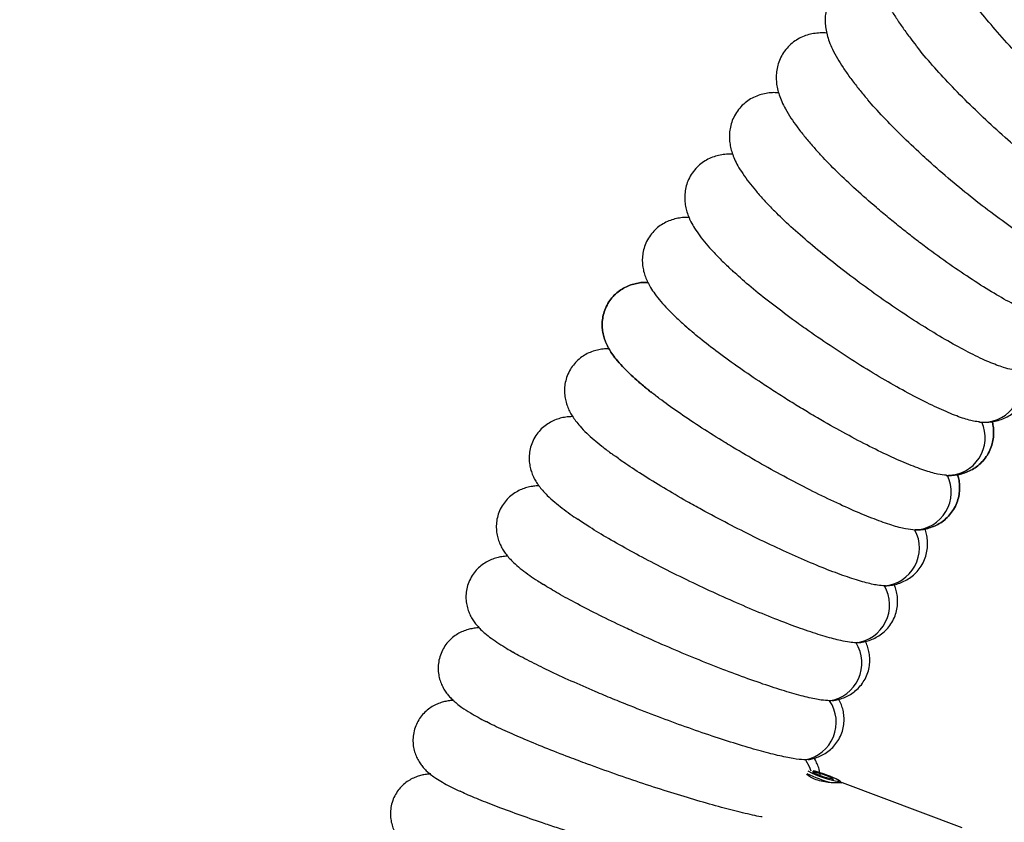
# Model space of a CAD drawing. Units: millimetres. Extents: x -5221 to -181, y -2544 to 2496.
# Drawn here: x -3335 to -3089, y 120 to 320 of the extents above; entities that cross this region are included whole.
import ezdxf

# ---------------------------------------------------------------- set-up
doc = ezdxf.new("R2010")
doc.units = ezdxf.units.MM

msp = doc.modelspace()

# ---------------------------------------------------------------- linework, layer by layer
at = {"color": 7, "linetype": 'Continuous', "lineweight": 25}
for p, q in [((-3103.88, 206.37), (-3103.36, 206.36)), ((-3103.88, 206.37), (-3103.36, 206.36)), ((-3103.82, 206.36), (-3103.36, 206.36)), ((-3119.08, 178.82), (-3119.32, 178.79)), ((-3125.98, 164.61), (-3126.42, 164.57)), ((-3132.36, 150.13), (-3133.01, 150.08)), ((-3138.34, 135.44), (-3139.07, 135.34)), ((-3137.26, 132.38), (-3136.63, 131.89)), ((-3137.26, 132.38), (-3135.27, 131.89)), ((-3136.63, 131.89), (-3134.01, 130.9)), ((-3135.43, 131.44), (-3135.27, 131.89)), ((-3132.65, 130.9), (-3135.27, 131.89)), ((-3132.02, 130.4), (-3134.01, 130.9)), ((-3132.76, 130.59), (-3132.65, 130.9)), ((-3132.65, 130.9), (-3132.02, 130.4)), ((-3099.95, 118.34), (-3129.78, 129.62))]:
    msp.add_line(p, q, dxfattribs=at)
at = {"color": 7, "linetype": 'Continuous', "lineweight": 25, "flags": 128}
for points in [[(-3139.07, 135.34), (-3138.13, 133.7), (-3137.69, 132.55)], [(-3130.59, 129.89), (-3130.53, 129.9), (-3130.53, 130.02), (-3130.85, 130.26), (-3131.49, 130.58), (-3132.38, 130.97), (-3133.45, 131.39)]]:
    msp.add_lwpolyline(points, dxfattribs=at)
at = {"color": 7, "linetype": 'Continuous', "lineweight": 25}
msp.add_circle((-2701.4, -24.48), 2520, dxfattribs=at)
for centre, radius, start, end in [((-3094.67, 229.09), 9.45, 271.5587, 21.9151), ((-3103.63, 215.82), 9.46, 270.229, 23.9885), ((-3112.11, 202.2), 9.48, 272.4594, 25.9999), ((-3120.09, 188.27), 9.5, 274.6801, 28.0103), ((-3127.57, 174.03), 9.53, 276.8909, 30.0204), ((-3134.52, 159.5), 9.55, 279.0915, 32.0311), ((-3140.94, 144.72), 9.57, 281.2816, 34.0432), ((-3120.88, 170.51), 42.54, 245.2161, 253.9587), ((-3126.51, 154.91), 25.35, 241.7785, 260.7383), ((-3148.05, 93.18), 40.91, 69.0876, 74.3639)]:
    msp.add_arc(centre, radius, start, end, dxfattribs=at)
for points, knots in [([(-3108.06, 345.21), (-3108.09, 345.21), (-3108.65, 345.31), (-3109.8, 345.34), (-3111.49, 345.25), (-3113.17, 344.92), (-3114.8, 344.34), (-3116.4, 343.48), (-3117.88, 342.32), (-3119.16, 340.91), (-3120.13, 339.36), (-3120.82, 337.75), (-3121.24, 336.11), (-3121.43, 334.49), (-3121.41, 332.87), (-3121.2, 331.24), (-3120.8, 329.52), (-3120.15, 327.6), (-3119.18, 325.4), (-3117.92, 323.05), (-3116.4, 320.58), (-3114.74, 318.13), (-3113.08, 315.85), (-3111.92, 314.37), (-3111.44, 313.77)], [0, 0, 0, 0, 0.002504, 0.046283, 0.086365, 0.124286, 0.161001, 0.197072, 0.236814, 0.275038, 0.312032, 0.348294, 0.384475, 0.42133, 0.459854, 0.501477, 0.548328, 0.60359, 0.671186, 0.749472, 0.816309, 0.886452, 0.953759, 1, 1, 1, 1]), ([(-3121.18, 331.26), (-3121.53, 331.3), (-3122.4, 331.39), (-3123.87, 331.33), (-3125.53, 331.07), (-3127.15, 330.57), (-3128.71, 329.82), (-3130.19, 328.79), (-3131.52, 327.49), (-3132.6, 325.97), (-3133.38, 324.37), (-3133.89, 322.73), (-3134.14, 321.11), (-3134.17, 319.51), (-3134, 317.93), (-3133.65, 316.32), (-3133.1, 314.61), (-3132.27, 312.67), (-3131.13, 310.55), (-3129.69, 308.23), (-3128.03, 305.86), (-3126.15, 303.41), (-3124.72, 301.63), (-3123.86, 300.64), (-3123.73, 300.49)], [0, 0, 0, 0, 0.029092, 0.070471, 0.109114, 0.146222, 0.182504, 0.218371, 0.257394, 0.295016, 0.331556, 0.367579, 0.403753, 0.440896, 0.480138, 0.523153, 0.572478, 0.631933, 0.705365, 0.776162, 0.850373, 0.920327, 0.987741, 1, 1, 1, 1]), ([(-3047.12, 280.99), (-3047.59, 281.13), (-3048.97, 281.53), (-3051.94, 282.96), (-3056.04, 285.42), (-3060.74, 288.69), (-3065.64, 292.48), (-3070.74, 296.77), (-3075.92, 301.43), (-3081.2, 306.52), (-3086.36, 311.81), (-3091.08, 317.02), (-3095.33, 322.06), (-3097.6, 325.08), (-3098.72, 326.57)], [0, 0, 0, 0, 0.045557, 0.133552, 0.22411, 0.311911, 0.402284, 0.481991, 0.568266, 0.657048, 0.743331, 0.8322, 0.917024, 1, 1, 1, 1]), ([(-3133.74, 316.85), (-3133.75, 316.86), (-3134.27, 316.92), (-3135.36, 316.92), (-3136.99, 316.78), (-3138.61, 316.4), (-3140.19, 315.79), (-3141.68, 314.93), (-3143.08, 313.8), (-3144.29, 312.42), (-3145.24, 310.85), (-3145.89, 309.22), (-3146.27, 307.58), (-3146.4, 305.97), (-3146.32, 304.41), (-3146.06, 302.87), (-3145.62, 301.31), (-3144.96, 299.64), (-3144.01, 297.74), (-3142.75, 295.68), (-3141.18, 293.43), (-3139.41, 291.16), (-3137.51, 288.9), (-3136.13, 287.38), (-3135.48, 286.66)], [0, 0, 0, 0, 0.0004979, 0.044498, 0.0845958, 0.1224537, 0.1590974, 0.1951056, 0.2308127, 0.269413, 0.3066517, 0.3428609, 0.3786289, 0.4146257, 0.4516941, 0.4910308, 0.5344336, 0.5846746, 0.6460075, 0.7224429, 0.7933878, 0.8678437, 0.9381432, 1, 1, 1, 1]), ([(-3057.64, 269.49), (-3057.72, 269.5), (-3058.57, 269.62), (-3060.92, 270.56), (-3064.72, 272.47), (-3069.27, 275.24), (-3073.73, 278.32), (-3077.95, 281.46), (-3082.21, 284.82), (-3087.17, 288.96), (-3092.64, 293.85), (-3097.99, 298.94), (-3102.96, 303.98), (-3107.39, 308.86), (-3110.23, 312.15), (-3111.36, 313.66), (-3111.44, 313.77)], [0, 0, 0, 0, 0.009237, 0.095705, 0.184687, 0.27104, 0.35992, 0.419302, 0.479495, 0.5643, 0.65157, 0.736383, 0.823737, 0.907131, 0.993052, 1, 1, 1, 1]), ([(-3145.77, 301.93), (-3146.15, 301.95), (-3147.01, 302.01), (-3148.46, 301.89), (-3150.05, 301.57), (-3151.62, 301.02), (-3153.12, 300.22), (-3154.55, 299.14), (-3155.81, 297.8), (-3156.82, 296.24), (-3157.52, 294.61), (-3157.94, 292.97), (-3158.09, 291.35), (-3158.03, 289.79), (-3157.78, 288.29), (-3157.36, 286.8), (-3156.76, 285.27), (-3155.9, 283.58), (-3154.73, 281.7), (-3153.27, 279.68), (-3151.56, 277.56), (-3149.65, 275.41), (-3148.05, 273.7), (-3147.06, 272.71), (-3146.83, 272.48)], [0, 0, 0, 0, 0.031834, 0.072915, 0.111284, 0.148188, 0.184334, 0.220104, 0.259408, 0.297175, 0.333666, 0.369406, 0.405015, 0.441225, 0.479031, 0.519924, 0.566193, 0.62147, 0.691093, 0.76641, 0.83625, 0.909623, 0.979642, 1, 1, 1, 1]), ([(-3068.83, 257.84), (-3069.82, 258.18), (-3071.88, 258.86), (-3075.92, 260.89), (-3080.62, 263.63), (-3085.79, 267.01), (-3091.35, 270.98), (-3097.03, 275.35), (-3102.79, 280.06), (-3107.14, 283.85), (-3111.26, 287.61), (-3115.19, 291.33), (-3119.62, 295.88), (-3122.52, 298.99), (-3123.63, 300.38), (-3123.72, 300.49)], [0, 0, 0, 0, 0.085524, 0.176125, 0.264028, 0.354503, 0.441976, 0.532025, 0.618778, 0.708105, 0.737476, 0.821746, 0.908469, 0.992426, 1, 1, 1, 1]), ([(-3157.25, 286.59), (-3157.76, 286.6), (-3158.75, 286.61), (-3160.32, 286.41), (-3161.88, 286.01), (-3163.4, 285.38), (-3164.85, 284.5), (-3166.2, 283.35), (-3167.37, 281.94), (-3168.27, 280.34), (-3168.87, 278.69), (-3169.18, 277.05), (-3169.25, 275.46), (-3169.1, 273.93), (-3168.77, 272.47), (-3168.29, 271.05), (-3167.62, 269.59), (-3166.69, 267.98), (-3165.45, 266.19), (-3163.92, 264.26), (-3162.13, 262.25), (-3160.14, 260.21), (-3158.54, 258.64), (-3157.58, 257.75), (-3157.41, 257.6)], [0, 0, 0, 0, 0.043052, 0.082805, 0.12028, 0.156577, 0.192283, 0.227708, 0.266514, 0.303786, 0.339788, 0.375053, 0.410184, 0.445899, 0.483197, 0.523593, 0.569444, 0.624549, 0.694775, 0.770649, 0.840849, 0.914636, 0.985009, 1, 1, 1, 1]), ([(-3080.86, 246.32), (-3081.49, 246.55), (-3083.27, 247.17), (-3087.01, 249.03), (-3091.91, 251.78), (-3097.29, 255.15), (-3103.05, 259.04), (-3108.02, 262.65), (-3112.09, 265.74), (-3115.2, 268.19), (-3118.31, 270.71), (-3122.12, 273.91), (-3126.55, 277.8), (-3131.12, 282.14), (-3134.15, 285.16), (-3135.34, 286.52), (-3135.47, 286.67)], [0, 0, 0, 0, 0.052611, 0.147826, 0.240171, 0.33522, 0.42708, 0.521649, 0.570638, 0.619626, 0.670315, 0.721004, 0.809533, 0.90064, 0.988838, 1, 1, 1, 1]), ([(-3168.13, 270.78), (-3168.43, 270.79), (-3169.18, 270.82), (-3170.5, 270.69), (-3172.02, 270.37), (-3173.54, 269.82), (-3175, 269.04), (-3176.35, 268.02), (-3177.56, 266.73), (-3178.56, 265.23), (-3179.28, 263.59), (-3179.7, 261.93), (-3179.84, 260.31), (-3179.76, 258.76), (-3179.49, 257.3), (-3179.05, 255.91), (-3178.46, 254.56), (-3177.68, 253.15), (-3176.62, 251.56), (-3175.23, 249.83), (-3173.55, 247.98), (-3171.66, 246.09), (-3169.69, 244.25), (-3168.22, 242.98), (-3167.55, 242.39)], [0, 0, 0, 0, 0.025902, 0.066718, 0.104596, 0.140945, 0.176552, 0.211804, 0.246907, 0.284816, 0.321263, 0.356564, 0.391277, 0.426001, 0.461497, 0.498873, 0.53985, 0.58715, 0.64529, 0.721066, 0.795611, 0.865278, 0.938529, 1, 1, 1, 1]), ([(-3168.13, 270.78), (-3168.43, 270.79), (-3169.18, 270.82), (-3170.5, 270.69), (-3172.02, 270.37), (-3173.54, 269.82), (-3175, 269.04), (-3176.35, 268.02), (-3177.56, 266.73), (-3178.56, 265.23), (-3179.28, 263.59), (-3179.7, 261.93), (-3179.84, 260.31), (-3179.76, 258.76), (-3179.49, 257.3), (-3179.05, 255.91), (-3178.46, 254.56), (-3177.68, 253.15), (-3176.62, 251.56), (-3175.23, 249.83), (-3173.55, 247.98), (-3171.66, 246.09), (-3169.77, 244.33), (-3168.39, 243.13), (-3167.81, 242.62)], [0, 0, 0, 0, 0.026115, 0.067268, 0.105457, 0.142105, 0.178006, 0.213549, 0.24894, 0.287161, 0.323908, 0.359501, 0.394499, 0.429509, 0.465297, 0.502981, 0.544296, 0.591985, 0.650603, 0.727003, 0.802162, 0.872403, 0.946257, 1, 1, 1, 1]), ([(-3168.13, 270.78), (-3168.43, 270.79), (-3169.18, 270.82), (-3170.5, 270.69), (-3172.02, 270.37), (-3173.54, 269.82), (-3175, 269.04), (-3176.35, 268.02), (-3177.56, 266.73), (-3178.56, 265.23), (-3179.28, 263.59), (-3179.7, 261.93), (-3179.84, 260.31), (-3179.76, 258.76), (-3179.49, 257.3), (-3179.05, 255.91), (-3178.46, 254.56), (-3177.68, 253.15), (-3176.62, 251.56), (-3175.23, 249.83), (-3173.55, 247.98), (-3171.66, 246.09), (-3169.69, 244.25), (-3168.22, 242.98), (-3167.55, 242.39)], [0, 0, 0, 0, 0.025902, 0.066718, 0.104596, 0.140945, 0.176552, 0.211804, 0.246907, 0.284816, 0.321263, 0.356564, 0.391277, 0.426001, 0.461497, 0.498873, 0.53985, 0.58715, 0.64529, 0.721066, 0.795611, 0.865278, 0.938529, 1, 1, 1, 1]), ([(-3168.13, 270.78), (-3168.43, 270.79), (-3169.18, 270.82), (-3170.5, 270.69), (-3172.02, 270.37), (-3173.54, 269.82), (-3175, 269.04), (-3176.35, 268.02), (-3177.56, 266.73), (-3178.56, 265.23), (-3179.28, 263.59), (-3179.7, 261.93), (-3179.84, 260.31), (-3179.76, 258.76), (-3179.49, 257.3), (-3179.05, 255.91), (-3178.46, 254.56), (-3177.68, 253.15), (-3176.62, 251.56), (-3175.23, 249.83), (-3173.55, 247.98), (-3171.66, 246.09), (-3169.69, 244.25), (-3168.22, 242.98), (-3167.55, 242.39)], [0, 0, 0, 0, 0.025902, 0.066718, 0.104596, 0.140945, 0.176552, 0.211804, 0.246907, 0.284816, 0.321263, 0.356564, 0.391277, 0.426001, 0.461497, 0.498873, 0.53985, 0.58715, 0.64529, 0.721066, 0.795611, 0.865278, 0.938529, 1, 1, 1, 1]), ([(-3086.73, 232.71), (-3086.98, 232.73), (-3087.76, 232.8), (-3089.83, 233.37), (-3093.15, 234.61), (-3097.63, 236.72), (-3102.77, 239.49), (-3108.35, 242.8), (-3114.3, 246.6), (-3120.31, 250.7), (-3126.33, 255.07), (-3132.03, 259.45), (-3137.41, 263.83), (-3142.13, 267.97), (-3145.33, 270.91), (-3146.62, 272.28), (-3146.82, 272.5)], [0, 0, 0, 0, 0.027684, 0.085409, 0.167596, 0.252176, 0.334177, 0.418581, 0.500125, 0.584074, 0.664429, 0.747143, 0.825757, 0.90666, 0.984977, 1, 1, 1, 1]), ([(-3095.55, 219.73), (-3096.02, 219.77), (-3097.25, 219.88), (-3100.22, 220.78), (-3104.34, 222.41), (-3109.26, 224.74), (-3114.71, 227.6), (-3120.64, 230.99), (-3126.75, 234.74), (-3132.99, 238.8), (-3137.68, 242.03), (-3142.16, 245.24), (-3146.45, 248.42), (-3151.47, 252.4), (-3155.2, 255.54), (-3156.88, 257.13), (-3157.39, 257.62)], [0, 0, 0, 0, 0.050568, 0.131751, 0.215294, 0.296365, 0.379807, 0.460497, 0.543563, 0.623604, 0.706019, 0.730579, 0.808404, 0.888494, 0.966041, 1, 1, 1, 1]), ([(-3178.45, 254.59), (-3178.88, 254.59), (-3179.75, 254.58), (-3181.18, 254.38), (-3182.67, 253.98), (-3184.15, 253.36), (-3185.55, 252.51), (-3186.84, 251.41), (-3187.97, 250.07), (-3188.87, 248.52), (-3189.49, 246.86), (-3189.8, 245.2), (-3189.86, 243.6), (-3189.69, 242.09), (-3189.34, 240.67), (-3188.84, 239.35), (-3188.2, 238.06), (-3187.38, 236.74), (-3186.27, 235.25), (-3184.83, 233.62), (-3183.1, 231.89), (-3181.16, 230.11), (-3179.3, 228.52), (-3177.97, 227.46), (-3177.46, 227.06)], [0, 0, 0, 0, 0.038071, 0.077829, 0.115132, 0.15124, 0.186805, 0.222124, 0.257351, 0.295235, 0.331625, 0.366856, 0.401476, 0.436071, 0.471388, 0.508546, 0.549297, 0.596439, 0.654701, 0.731766, 0.807896, 0.878888, 0.953565, 1, 1, 1, 1]), ([(-3177.73, 227.28), (-3178.15, 227.61), (-3179.38, 228.59), (-3181.15, 230.11), (-3183.1, 231.89), (-3184.83, 233.62), (-3186.27, 235.25), (-3187.38, 236.74), (-3188.2, 238.06), (-3188.84, 239.35), (-3189.34, 240.67), (-3189.69, 242.09), (-3189.86, 243.6), (-3189.8, 245.2), (-3189.49, 246.86), (-3188.87, 248.52), (-3187.97, 250.07), (-3186.84, 251.41), (-3185.55, 252.51), (-3184.14, 253.36), (-3182.69, 253.98), (-3181.13, 254.38), (-3179.96, 254.58), (-3177.71, 254.59), (-3179.96, 254.58), (-3181.13, 254.38), (-3182.69, 253.98), (-3184.14, 253.36), (-3185.55, 252.51), (-3186.84, 251.41), (-3187.97, 250.07), (-3188.87, 248.52), (-3189.49, 246.86), (-3189.8, 245.2), (-3189.86, 243.6), (-3189.69, 242.09), (-3189.34, 240.67), (-3188.84, 239.35), (-3188.2, 238.06), (-3187.38, 236.74), (-3186.27, 235.25), (-3184.83, 233.62), (-3183.1, 231.89), (-3181.16, 230.11), (-3179.3, 228.52), (-3177.97, 227.46), (-3177.46, 227.06)], [0, 0, 0, 0, 0.0190922, 0.0565884, 0.0922347, 0.1304602, 0.1691554, 0.1984095, 0.2220802, 0.2425416, 0.2611987, 0.2789321, 0.2963026, 0.3136859, 0.3313757, 0.3496473, 0.3686696, 0.3863573, 0.4040913, 0.4219491, 0.4400793, 0.4588097, 0.4787724, 0.4978884, 0.5170044, 0.536967, 0.5556974, 0.5738277, 0.5916855, 0.6094195, 0.6271071, 0.6461295, 0.6644011, 0.6820909, 0.6994742, 0.7168447, 0.734578, 0.7532351, 0.7736966, 0.7973672, 0.8266214, 0.8653166, 0.9035421, 0.9391884, 0.9766845, 1, 1, 1, 1]), ([(-3178.45, 254.59), (-3178.88, 254.59), (-3179.75, 254.58), (-3181.18, 254.38), (-3182.67, 253.98), (-3184.15, 253.36), (-3185.55, 252.51), (-3186.84, 251.41), (-3187.97, 250.07), (-3188.87, 248.52), (-3189.49, 246.86), (-3189.8, 245.2), (-3189.86, 243.6), (-3189.69, 242.09), (-3189.34, 240.67), (-3188.84, 239.35), (-3188.2, 238.06), (-3187.38, 236.74), (-3186.27, 235.25), (-3184.83, 233.62), (-3183.1, 231.89), (-3181.16, 230.11), (-3179.3, 228.52), (-3177.97, 227.46), (-3177.46, 227.06)], [0, 0, 0, 0, 0.038071, 0.077829, 0.115132, 0.15124, 0.186805, 0.222124, 0.257351, 0.295235, 0.331625, 0.366856, 0.401476, 0.436071, 0.471388, 0.508546, 0.549297, 0.596439, 0.654701, 0.731766, 0.807896, 0.878888, 0.953565, 1, 1, 1, 1]), ([(-3178.45, 254.59), (-3178.88, 254.59), (-3179.75, 254.58), (-3181.18, 254.38), (-3182.67, 253.98), (-3184.15, 253.36), (-3185.55, 252.51), (-3186.84, 251.41), (-3187.97, 250.07), (-3188.87, 248.52), (-3189.49, 246.86), (-3189.8, 245.2), (-3189.86, 243.6), (-3189.69, 242.09), (-3189.34, 240.67), (-3188.84, 239.35), (-3188.2, 238.06), (-3187.38, 236.74), (-3186.27, 235.25), (-3184.83, 233.62), (-3183.1, 231.89), (-3181.16, 230.11), (-3179.3, 228.52), (-3177.97, 227.46), (-3177.46, 227.06)], [0, 0, 0, 0, 0.038071, 0.077829, 0.115132, 0.15124, 0.186805, 0.222124, 0.257351, 0.295235, 0.331625, 0.366856, 0.401476, 0.436071, 0.471388, 0.508546, 0.549297, 0.596439, 0.654701, 0.731766, 0.807896, 0.878888, 0.953565, 1, 1, 1, 1]), ([(-3103.82, 206.39), (-3104.51, 206.45), (-3105.96, 206.58), (-3109.37, 207.59), (-3113.66, 209.22), (-3118.75, 211.49), (-3124.37, 214.26), (-3130.46, 217.52), (-3135.81, 220.58), (-3140.26, 223.24), (-3143.74, 225.39), (-3147.22, 227.61), (-3151.46, 230.39), (-3156.36, 233.75), (-3161.49, 237.51), (-3165.39, 240.54), (-3167.18, 242.11), (-3167.79, 242.64)], [0, 0, 0, 0, 0.071405, 0.15091, 0.232727, 0.312104, 0.393805, 0.472791, 0.554105, 0.5975, 0.640895, 0.685894, 0.730892, 0.807066, 0.885458, 0.961357, 1, 1, 1, 1]), ([(-3188.13, 238), (-3188.26, 238), (-3188.83, 238.02), (-3189.91, 237.91), (-3191.36, 237.63), (-3192.82, 237.15), (-3194.25, 236.44), (-3195.59, 235.48), (-3196.8, 234.3), (-3197.83, 232.89), (-3198.6, 231.3), (-3199.09, 229.63), (-3199.29, 227.98), (-3199.23, 226.41), (-3198.97, 224.94), (-3198.54, 223.59), (-3197.98, 222.33), (-3197.28, 221.13), (-3196.41, 219.89), (-3195.24, 218.49), (-3193.75, 216.96), (-3191.95, 215.34), (-3189.94, 213.68), (-3188.32, 212.41), (-3187.27, 211.64), (-3187.06, 211.49)], [0, 0, 0, 0, 0.012609, 0.055005, 0.093771, 0.130673, 0.166756, 0.202501, 0.238105, 0.273675, 0.311623, 0.348048, 0.383333, 0.41801, 0.452654, 0.488022, 0.525275, 0.566263, 0.613964, 0.673514, 0.753744, 0.831431, 0.90395, 0.98026, 1, 1, 1, 1]), ([(-3094.42, 219.64), (-3093.9, 219.66), (-3092.91, 219.69), (-3091.33, 219.97), (-3089.79, 220.46), (-3088.29, 221.19), (-3086.89, 222.16), (-3085.61, 223.4), (-3084.54, 224.86), (-3083.75, 226.49), (-3083.26, 228.14), (-3083.04, 229.76), (-3083.05, 231.31), (-3083.2, 232.23), (-3083.27, 232.69)], [0, 0, 0, 0, 0.095768, 0.183801, 0.26781, 0.349774, 0.430724, 0.511224, 0.598165, 0.681866, 0.763061, 0.84305, 0.923265, 1, 1, 1, 1]), ([(-3111.7, 192.73), (-3112.44, 192.79), (-3113.93, 192.9), (-3117.41, 193.85), (-3121.74, 195.37), (-3126.89, 197.49), (-3132.59, 200.09), (-3138.79, 203.14), (-3145.17, 206.5), (-3151.69, 210.13), (-3156.58, 213.02), (-3161.26, 215.87), (-3165.74, 218.7), (-3170.97, 222.23), (-3175.07, 225.16), (-3176.99, 226.71), (-3177.71, 227.29)], [0, 0, 0, 0, 0.075241, 0.153324, 0.233677, 0.311638, 0.391882, 0.469463, 0.54933, 0.626274, 0.705501, 0.729245, 0.804015, 0.880962, 0.955458, 1, 1, 1, 1]), ([(-3197.2, 221.05), (-3197.54, 221.04), (-3198.3, 221.03), (-3199.58, 220.84), (-3200.99, 220.47), (-3202.41, 219.88), (-3203.79, 219.06), (-3205.06, 218.01), (-3206.2, 216.69), (-3207.12, 215.15), (-3207.75, 213.47), (-3208.06, 211.79), (-3208.1, 210.18), (-3207.91, 208.66), (-3207.54, 207.27), (-3207.02, 206), (-3206.38, 204.83), (-3205.63, 203.71), (-3204.68, 202.55), (-3203.4, 201.2), (-3201.79, 199.76), (-3199.87, 198.22), (-3197.97, 196.8), (-3196.59, 195.84), (-3195.95, 195.41)], [0, 0, 0, 0, 0.033164, 0.073583, 0.111265, 0.147711, 0.183701, 0.219532, 0.255313, 0.294764, 0.332427, 0.368534, 0.40359, 0.438107, 0.472659, 0.508052, 0.545576, 0.587304, 0.636617, 0.699572, 0.786711, 0.864511, 0.937717, 1, 1, 1, 1]), ([(-3103.88, 206.37), (-3103.71, 206.36), (-3103.06, 206.35), (-3101.9, 206.4), (-3100.37, 206.66), (-3098.85, 207.12), (-3097.37, 207.82), (-3095.97, 208.76), (-3094.68, 209.96), (-3093.59, 211.42), (-3092.77, 213.04), (-3092.26, 214.7), (-3092.03, 216.34), (-3092.05, 217.91), (-3092.2, 219.07), (-3092.36, 219.66), (-3092.41, 219.81)], [0, 0, 0, 0, 0.031956, 0.121751, 0.204844, 0.283743, 0.360577, 0.436422, 0.511813, 0.594334, 0.673511, 0.749909, 0.824657, 0.899, 0.974421, 1, 1, 1, 1]), ([(-3103.36, 206.36), (-3102.87, 206.37), (-3101.91, 206.4), (-3100.37, 206.66), (-3098.85, 207.12), (-3097.37, 207.82), (-3095.97, 208.76), (-3094.68, 209.96), (-3093.59, 211.42), (-3092.77, 213.04), (-3092.26, 214.7), (-3092.03, 216.34), (-3092.05, 217.91), (-3092.2, 219.07), (-3092.36, 219.66), (-3092.41, 219.81)], [0, 0, 0, 0, 0.092759, 0.178596, 0.260098, 0.33947, 0.417818, 0.495698, 0.580943, 0.662733, 0.741653, 0.818868, 0.895665, 0.973576, 1, 1, 1, 1]), ([(-3092.41, 219.81), (-3092.36, 219.66), (-3092.2, 219.07), (-3092.05, 217.91), (-3092.03, 216.34), (-3092.26, 214.7), (-3092.77, 213.04), (-3093.59, 211.42), (-3094.68, 209.96), (-3095.97, 208.76), (-3097.37, 207.82), (-3098.84, 207.12), (-3100.42, 206.66), (-3101.69, 206.4), (-3104.23, 206.33), (-3101.69, 206.4), (-3100.42, 206.66), (-3098.84, 207.12), (-3097.37, 207.82), (-3095.97, 208.76), (-3094.68, 209.96), (-3093.59, 211.42), (-3092.77, 213.04), (-3092.26, 214.7), (-3092.03, 216.34), (-3092.05, 217.91), (-3092.2, 219.07), (-3092.36, 219.66), (-3092.41, 219.81)], [0, 0, 0, 0, 0.0132119, 0.0521673, 0.0905658, 0.1291733, 0.1686334, 0.2095287, 0.2521511, 0.2910908, 0.3302651, 0.3699508, 0.4107021, 0.4536204, 0.5, 0.5463796, 0.5892979, 0.6300492, 0.6697349, 0.7089092, 0.7478489, 0.7904713, 0.8313666, 0.8708267, 0.9094342, 0.9478327, 0.9867881, 1, 1, 1, 1]), ([(-3095.56, 219.7), (-3095.47, 219.69), (-3095.11, 219.64), (-3094.72, 219.64), (-3094.42, 219.64)], [0, 0, 0, 0, 0.227537, 1, 1, 1, 1]), ([(-3119.32, 178.79), (-3119.87, 178.82), (-3121.16, 178.9), (-3124.2, 179.59), (-3128.4, 180.89), (-3133.46, 182.76), (-3139.13, 185.1), (-3145.35, 187.88), (-3151.81, 190.96), (-3158.45, 194.32), (-3164.08, 197.32), (-3169.47, 200.32), (-3174.58, 203.29), (-3179.9, 206.58), (-3184.18, 209.39), (-3186.22, 210.9), (-3187.04, 211.51)], [0, 0, 0, 0, 0.0571413, 0.1344534, 0.2140119, 0.2912324, 0.3707112, 0.4475836, 0.5267188, 0.602989, 0.68152, 0.7263175, 0.8003089, 0.8764545, 0.9501705, 1, 1, 1, 1]), ([(-3111.82, 192.73), (-3111.34, 192.74), (-3110.42, 192.77), (-3108.93, 193.01), (-3107.44, 193.44), (-3105.97, 194.1), (-3104.58, 195), (-3103.32, 196.14), (-3102.23, 197.51), (-3101.38, 199.07), (-3100.82, 200.74), (-3100.55, 202.39), (-3100.53, 203.97), (-3100.71, 205.39), (-3100.95, 206.2), (-3101.05, 206.58)], [0, 0, 0, 0, 0.090008, 0.1738665, 0.2530337, 0.3299741, 0.4059059, 0.4813822, 0.5567069, 0.6371467, 0.7144882, 0.7895406, 0.8634795, 0.9375891, 1, 1, 1, 1]), ([(-3111.82, 192.73), (-3111.34, 192.74), (-3110.42, 192.77), (-3108.93, 193.01), (-3107.44, 193.44), (-3105.97, 194.1), (-3104.58, 195), (-3103.32, 196.14), (-3102.23, 197.51), (-3101.38, 199.07), (-3100.82, 200.74), (-3100.55, 202.39), (-3100.53, 203.97), (-3100.71, 205.39), (-3100.95, 206.2), (-3101.05, 206.58)], [0, 0, 0, 0, 0.090008, 0.1738665, 0.2530337, 0.3299741, 0.4059059, 0.4813822, 0.5567069, 0.6371467, 0.7144882, 0.7895406, 0.8634795, 0.9375891, 1, 1, 1, 1]), ([(-3101.05, 206.58), (-3100.95, 206.2), (-3100.71, 205.39), (-3100.53, 203.97), (-3100.55, 202.39), (-3100.82, 200.74), (-3101.38, 199.07), (-3102.23, 197.51), (-3103.32, 196.14), (-3104.58, 195), (-3105.98, 194.1), (-3107.43, 193.44), (-3108.98, 193), (-3110.21, 192.77), (-3112.66, 192.71), (-3110.21, 192.77), (-3108.98, 193), (-3107.43, 193.44), (-3105.98, 194.1), (-3104.58, 195), (-3103.32, 196.14), (-3102.23, 197.51), (-3101.38, 199.07), (-3100.82, 200.74), (-3100.55, 202.39), (-3100.53, 203.97), (-3100.71, 205.39), (-3100.95, 206.2), (-3101.05, 206.58)], [0, 0, 0, 0, 0.031205, 0.06826, 0.10523, 0.142756, 0.181427, 0.221647, 0.259309, 0.297047, 0.335013, 0.373483, 0.413067, 0.454996, 0.5, 0.545004, 0.586933, 0.626517, 0.664987, 0.702953, 0.740691, 0.778353, 0.818573, 0.857244, 0.89477, 0.93174, 0.968795, 1, 1, 1, 1]), ([(-3111.82, 192.73), (-3111.34, 192.74), (-3110.42, 192.77), (-3108.93, 193.01), (-3107.44, 193.44), (-3105.97, 194.1), (-3104.58, 195), (-3103.32, 196.14), (-3102.23, 197.51), (-3101.38, 199.07), (-3100.82, 200.74), (-3100.55, 202.39), (-3100.53, 203.97), (-3100.71, 205.39), (-3100.95, 206.2), (-3101.05, 206.58)], [0, 0, 0, 0, 0.090008, 0.1738665, 0.2530337, 0.3299741, 0.4059059, 0.4813822, 0.5567069, 0.6371467, 0.7144882, 0.7895406, 0.8634795, 0.9375891, 1, 1, 1, 1]), ([(-3205.65, 203.78), (-3206.08, 203.76), (-3206.9, 203.71), (-3208.25, 203.47), (-3209.62, 203.06), (-3211.01, 202.43), (-3212.34, 201.57), (-3213.57, 200.47), (-3214.65, 199.11), (-3215.51, 197.55), (-3216.06, 195.85), (-3216.31, 194.17), (-3216.28, 192.57), (-3216.03, 191.08), (-3215.6, 189.72), (-3215.04, 188.5), (-3214.38, 187.39), (-3213.61, 186.35), (-3212.68, 185.3), (-3211.44, 184.11), (-3209.89, 182.81), (-3208, 181.42), (-3206.23, 180.21), (-3205, 179.43), (-3204.52, 179.12)], [0, 0, 0, 0, 0.042575, 0.082485, 0.120052, 0.1567, 0.193093, 0.229439, 0.265794, 0.305936, 0.344189, 0.380784, 0.416227, 0.451005, 0.485655, 0.520925, 0.558042, 0.599007, 0.647066, 0.708001, 0.793193, 0.874804, 0.950948, 1, 1, 1, 1]), ([(-3126.42, 164.57), (-3126.94, 164.59), (-3127.98, 164.65), (-3130.48, 165.12), (-3134.03, 166.05), (-3138.85, 167.61), (-3144.44, 169.65), (-3150.54, 172.08), (-3157.09, 174.88), (-3163.74, 177.9), (-3170.43, 181.1), (-3176.81, 184.31), (-3182.86, 187.53), (-3188.27, 190.58), (-3192.77, 193.28), (-3194.97, 194.76), (-3195.94, 195.42)], [0, 0, 0, 0, 0.053325, 0.107384, 0.183744, 0.262328, 0.338514, 0.416933, 0.492693, 0.570687, 0.645078, 0.721636, 0.794674, 0.869838, 0.9426, 1, 1, 1, 1]), ([(-3119.08, 178.81), (-3118.85, 178.82), (-3118.18, 178.84), (-3116.99, 179.03), (-3115.54, 179.43), (-3114.09, 180.06), (-3112.71, 180.92), (-3111.44, 182.01), (-3110.32, 183.36), (-3109.44, 184.91), (-3108.84, 186.58), (-3108.55, 188.25), (-3108.52, 189.85), (-3108.72, 191.34), (-3108.98, 192.4), (-3109.18, 192.9), (-3109.22, 192.99)], [0, 0, 0, 0, 0.045486, 0.131225, 0.211631, 0.289593, 0.366537, 0.443056, 0.519422, 0.602217, 0.681523, 0.757991, 0.832758, 0.907001, 0.982161, 1, 1, 1, 1]), ([(-3213.43, 186.18), (-3213.49, 186.18), (-3213.94, 186.18), (-3214.84, 186.07), (-3216.14, 185.82), (-3217.49, 185.38), (-3218.84, 184.73), (-3220.14, 183.84), (-3221.33, 182.72), (-3222.38, 181.35), (-3223.19, 179.76), (-3223.71, 178.05), (-3223.9, 176.38), (-3223.83, 174.78), (-3223.54, 173.31), (-3223.07, 171.97), (-3222.47, 170.79), (-3221.79, 169.73), (-3221.02, 168.77), (-3220.13, 167.83), (-3218.98, 166.79), (-3217.51, 165.65), (-3215.71, 164.42), (-3213.91, 163.28), (-3212.64, 162.54), (-3212.12, 162.24)], [0, 0, 0, 0, 0.0066155, 0.0498126, 0.0888723, 0.125908, 0.1622953, 0.1986133, 0.2349922, 0.2714387, 0.311917, 0.3504078, 0.3871192, 0.4225477, 0.4571538, 0.4914137, 0.5259788, 0.561936, 0.6011044, 0.6464178, 0.7029556, 0.7811518, 0.8668029, 0.9454211, 1, 1, 1, 1]), ([(-3133.01, 150.08), (-3133.67, 150.11), (-3135.1, 150.19), (-3138.48, 150.89), (-3142.88, 152.07), (-3148.17, 153.73), (-3154.08, 155.79), (-3160.54, 158.22), (-3167.24, 160.9), (-3174.11, 163.8), (-3179.87, 166.37), (-3185.37, 168.92), (-3190.59, 171.44), (-3196.07, 174.25), (-3200.89, 176.89), (-3203.32, 178.38), (-3204.52, 179.12)], [0, 0, 0, 0, 0.065682, 0.140732, 0.217963, 0.292907, 0.370044, 0.444634, 0.52142, 0.595409, 0.671591, 0.713437, 0.785174, 0.858999, 0.93046, 1, 1, 1, 1]), ([(-3125.98, 164.59), (-3125.95, 164.59), (-3125.49, 164.61), (-3124.54, 164.77), (-3123.13, 165.13), (-3121.72, 165.71), (-3120.34, 166.52), (-3119.07, 167.58), (-3117.92, 168.89), (-3117, 170.43), (-3116.36, 172.11), (-3116.04, 173.79), (-3116, 175.4), (-3116.19, 176.91), (-3116.51, 178.16), (-3116.79, 178.82), (-3116.9, 179.08)], [0, 0, 0, 0, 0.006256, 0.0933378, 0.1743775, 0.2527291, 0.3300829, 0.4070896, 0.4839868, 0.5688272, 0.6498207, 0.7274544, 0.8028157, 0.8770046, 0.9512497, 1, 1, 1, 1]), ([(-3220.55, 168.3), (-3220.66, 168.3), (-3221.14, 168.28), (-3222.05, 168.17), (-3223.31, 167.9), (-3224.61, 167.45), (-3225.93, 166.8), (-3227.21, 165.9), (-3228.38, 164.78), (-3229.37, 163.44), (-3230.14, 161.91), (-3230.64, 160.26), (-3230.84, 158.57), (-3230.77, 156.97), (-3230.46, 155.48), (-3229.98, 154.15), (-3229.37, 152.97), (-3228.68, 151.94), (-3227.92, 151.03), (-3227.08, 150.18), (-3226.07, 149.31), (-3224.67, 148.27), (-3222.94, 147.16), (-3220.94, 146), (-3219.54, 145.26), (-3218.88, 144.91)], [0, 0, 0, 0, 0.012409, 0.054203, 0.092137, 0.128317, 0.164104, 0.199997, 0.236079, 0.272292, 0.308599, 0.347256, 0.384063, 0.41939, 0.453676, 0.487325, 0.520861, 0.555119, 0.59158, 0.63266, 0.68234, 0.748292, 0.847462, 0.928226, 1, 1, 1, 1]), ([(-3132.36, 150.13), (-3132.09, 150.16), (-3131.41, 150.24), (-3130.22, 150.54), (-3128.83, 151.07), (-3127.47, 151.84), (-3126.19, 152.84), (-3125.06, 154.07), (-3124.12, 155.52), (-3123.43, 157.14), (-3123.04, 158.83), (-3122.95, 160.47), (-3123.1, 162.02), (-3123.45, 163.43), (-3123.8, 164.4), (-3124.04, 164.84), (-3124.08, 164.91)], [0, 0, 0, 0, 0.054182, 0.135675, 0.214176, 0.291716, 0.36904, 0.446349, 0.523716, 0.60682, 0.686209, 0.762627, 0.837141, 0.91081, 0.984951, 1, 1, 1, 1]), ([(-3139.07, 135.34), (-3139.19, 135.34), (-3140, 135.35), (-3142.02, 135.58), (-3145.82, 136.36), (-3150.6, 137.6), (-3156.12, 139.23), (-3162.34, 141.23), (-3168.94, 143.52), (-3175.86, 146.07), (-3181.98, 148.44), (-3187.25, 150.57), (-3192.25, 152.66), (-3197.72, 155.05), (-3203.3, 157.63), (-3208.1, 160.02), (-3211.06, 161.57), (-3212.09, 162.21), (-3212.13, 162.24)], [0, 0, 0, 0, 0.013086, 0.087287, 0.163641, 0.237823, 0.314171, 0.388087, 0.464175, 0.537581, 0.613158, 0.661188, 0.709824, 0.780725, 0.85369, 0.924314, 0.997138, 1, 1, 1, 1]), ([(-3227.02, 150.16), (-3227.16, 150.15), (-3227.64, 150.13), (-3228.54, 150.01), (-3229.75, 149.74), (-3231.01, 149.3), (-3232.3, 148.65), (-3233.56, 147.76), (-3234.71, 146.64), (-3235.69, 145.32), (-3236.46, 143.79), (-3236.95, 142.13), (-3237.14, 140.43), (-3237.05, 138.82), (-3236.72, 137.33), (-3236.22, 136), (-3235.59, 134.83), (-3234.88, 133.83), (-3234.13, 132.96), (-3233.31, 132.19), (-3232.39, 131.44), (-3231.21, 130.61), (-3229.72, 129.7), (-3227.87, 128.7), (-3226.39, 127.96), (-3225.48, 127.54), (-3225.32, 127.46)], [0, 0, 0, 0, 0.0162977, 0.0572467, 0.0945287, 0.1302639, 0.1658369, 0.201658, 0.2378731, 0.274317, 0.3108953, 0.3502603, 0.3876212, 0.4233147, 0.4577696, 0.4913167, 0.5243688, 0.5576664, 0.5923434, 0.6304592, 0.675303, 0.7327233, 0.8161082, 0.9024357, 0.9824534, 1, 1, 1, 1]), ([(-3138.34, 135.38), (-3138.24, 135.4), (-3137.76, 135.45), (-3136.78, 135.7), (-3135.44, 136.18), (-3134.09, 136.89), (-3132.81, 137.84), (-3131.66, 139.01), (-3130.67, 140.43), (-3129.94, 142.04), (-3129.5, 143.74), (-3129.37, 145.41), (-3129.49, 146.98), (-3129.83, 148.42), (-3130.27, 149.59), (-3130.61, 150.2), (-3130.74, 150.44)], [0, 0, 0, 0, 0.019996, 0.101377, 0.179391, 0.256486, 0.33356, 0.410777, 0.488133, 0.572953, 0.653667, 0.730845, 0.805529, 0.878686, 0.951371, 1, 1, 1, 1]), ([(-3149.89, 121.05), (-3150, 121.06), (-3151.28, 121.27), (-3154.65, 122.05), (-3159.97, 123.4), (-3166.03, 125.11), (-3172.65, 127.13), (-3179.53, 129.35), (-3186.59, 131.76), (-3192.79, 133.99), (-3198.7, 136.2), (-3204.26, 138.38), (-3209.89, 140.71), (-3214.73, 142.86), (-3217.75, 144.28), (-3218.8, 144.87), (-3218.88, 144.91)], [0, 0, 0, 0, 0.008092, 0.095425, 0.180171, 0.267397, 0.351743, 0.438572, 0.522237, 0.608384, 0.665379, 0.746394, 0.829768, 0.910461, 0.993673, 1, 1, 1, 1]), ([(-3135.48, 132.11), (-3135.53, 132.4), (-3135.67, 133.18), (-3136.11, 134.31), (-3136.54, 135.22), (-3136.81, 135.63), (-3136.86, 135.7)], [0, 0, 0, 0, 0.211891, 0.565772, 0.918274, 1, 1, 1, 1]), ([(-3232.8, 131.78), (-3232.95, 131.78), (-3233.42, 131.76), (-3234.3, 131.63), (-3235.44, 131.37), (-3236.66, 130.95), (-3237.92, 130.32), (-3239.16, 129.46), (-3240.3, 128.37), (-3241.28, 127.06), (-3242.07, 125.54), (-3242.57, 123.87), (-3242.77, 122.16), (-3242.68, 120.53), (-3242.35, 119.04), (-3241.84, 117.69), (-3241.19, 116.52), (-3240.47, 115.52), (-3239.7, 114.68), (-3238.92, 113.96), (-3238.07, 113.31), (-3237.07, 112.64), (-3235.73, 111.87), (-3234.05, 111.03), (-3232.42, 110.28), (-3231.37, 109.84), (-3231.04, 109.7)], [0, 0, 0, 0, 0.019357, 0.059206, 0.095666, 0.130734, 0.165752, 0.201299, 0.237457, 0.273997, 0.310728, 0.350887, 0.388876, 0.424989, 0.459655, 0.493168, 0.525814, 0.558118, 0.59107, 0.626194, 0.666168, 0.715351, 0.782522, 0.879411, 0.962897, 1, 1, 1, 1]), ([(-3129.89, 129.6), (-3130.1, 129.6), (-3130.52, 129.59), (-3131.78, 129.58), (-3133.36, 129.65), (-3135.15, 129.92), (-3136.8, 130.45), (-3138.06, 131.13), (-3138.55, 131.57), (-3138.76, 131.76)], [0, 0, 0, 0, 0.145732, 0.291223, 0.443071, 0.60173, 0.752982, 0.893548, 1, 1, 1, 1]), ([(-3130.09, 129.5), (-3130.11, 129.57), (-3130.16, 129.72), (-3130.28, 129.87), (-3130.46, 130.04), (-3130.77, 130.23), (-3131.37, 130.54), (-3132.22, 130.91), (-3132.96, 131.21), (-3133.55, 131.44), (-3134.18, 131.67), (-3135.14, 132), (-3136.17, 132.34), (-3136.74, 132.5), (-3136.99, 132.56)], [0, 0, 0, 0, 0.029303, 0.061626, 0.111145, 0.208329, 0.329339, 0.456865, 0.573396, 0.596476, 0.66027, 0.782543, 0.905112, 1, 1, 1, 1]), ([(-3129.79, 129.59), (-3129.77, 129.59), (-3129.76, 129.6), (-3129.87, 129.6), (-3129.89, 129.6)], [0, 0, 0, 0, 0.810292, 1, 1, 1, 1]), ([(-3149.56, 105.2), (-3149.95, 105.21), (-3150.72, 105.23), (-3152.74, 105.45), (-3155.9, 105.94), (-3160.62, 106.9), (-3166.22, 108.2), (-3172.44, 109.78), (-3179.21, 111.63), (-3186.2, 113.65), (-3193.35, 115.83), (-3199.26, 117.73), (-3204.89, 119.6), (-3210.21, 121.45), (-3215.86, 123.52), (-3220.78, 125.45), (-3223.82, 126.75), (-3225.1, 127.36), (-3225.32, 127.46)], [0, 0, 0, 0, 0.0389527, 0.0782176, 0.1509894, 0.2258782, 0.2985238, 0.3732963, 0.4455747, 0.519983, 0.5916547, 0.6654536, 0.7042581, 0.7736816, 0.8451269, 0.9142697, 0.9855753, 1, 1, 1, 1])]:
    msp.add_open_spline(points, degree=3, knots=knots, dxfattribs=at)

doc.saveas('drawing.dxf')
